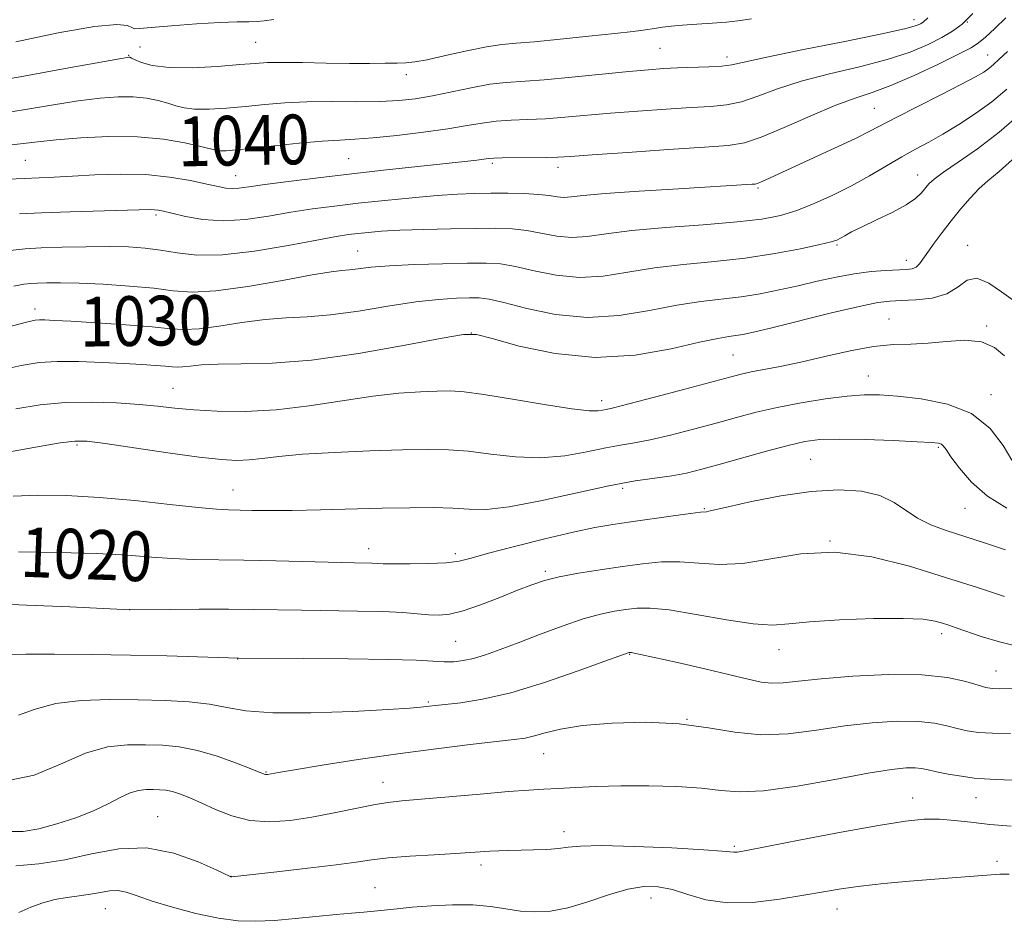
# Model space of a CAD drawing. Extents: x 2069800 to 2072700, y 317300 to 320200.
# Drawn here: x 2070589 to 2070747, y 317658 to 317803 of the extents above; entities that cross this region are included whole.
import ezdxf
from ezdxf.enums import TextEntityAlignment as Align

# ---------------------------------------------------------------- set-up
doc = ezdxf.new("R2010")
doc.units = 0
doc.header["$MEASUREMENT"] = 0
for name, color, linetype, lineweight in [('DTM SPOT ELEVATION', 2, 'Continuous', 13), ('INDEX CONTOUR', 41, 'Continuous', 13), ('INDEX CONTOUR LABEL', 244, 'Continuous', 0), ('INTERMEDIATE CONTOUR', 44, 'Continuous', 0)]:
    doc.layers.add(name, color=color, linetype=linetype, lineweight=lineweight)
doc.styles.add('Style-ITALICS', font='ITALICS.shx')

msp = doc.modelspace()

# ---------------------------------------------------------------- linework, layer by layer
at = {"layer": 'DTM SPOT ELEVATION'}
for p in [(2070732.79, 317803.26, 1042.6), (2070741.35, 317802.88, 1040), (2070626.8, 317799.64, 1045), (2070608.18, 317798.87, 1045.2), (2070691.9, 317798.65, 1043), (2070606.39, 317797.56, 1044.1), (2070702.68, 317797.27, 1042.5), (2070744.64, 317797.59, 1036.8), (2070651.06, 317794.41, 1043.5), (2070726.38, 317788.99, 1036.94), (2070589.75, 317780.63, 1039), (2070641.76, 317780.91, 1039), (2070664.92, 317780.14, 1037.7), (2070675.49, 317779.51, 1037.5), (2070623.58, 317778.18, 1038.8), (2070733.36, 317778.31, 1032.7), (2070707.69, 317776.21, 1035.8), (2070610.78, 317771.83, 1035.69), (2070720.39, 317767.04, 1031.8), (2070741.39, 317766.99, 1028.6), (2070643.21, 317766.06, 1032.84), (2070731.52, 317764.57, 1030.6), (2070591.28, 317756.75, 1030.53), (2070728.74, 317755.14, 1026.83), (2070744.47, 317753.97, 1026.2), (2070661.55, 317752.88, 1027.98), (2070703.64, 317749.31, 1027), (2070725.41, 317745.95, 1024.8), (2070613.52, 317743.94, 1026.87), (2070745.19, 317742.96, 1024.5), (2070682.53, 317741.97, 1026.5), (2070598.05, 317734.84, 1023.74), (2070736.7, 317734.49, 1021.8), (2070716.13, 317732.52, 1021), (2070623.16, 317727.63, 1022.81), (2070685.91, 317727.9, 1021.6), (2070699.05, 317724.61, 1020.12), (2070740.99, 317724.64, 1021.2), (2070719.26, 317719.42, 1018), (2070644.98, 317718.16, 1020.6), (2070658.97, 317717.38, 1020.4), (2070673.45, 317714.54, 1018.3), (2070606.5, 317708.37, 1018.01), (2070737.25, 317704.49, 1015.54), (2070658.99, 317703.28, 1017), (2070711.04, 317701.92, 1015.3), (2070623.92, 317700.44, 1015.97), (2070687.02, 317701.19, 1013.92), (2070745.97, 317698.47, 1014.81), (2070654.62, 317693.52, 1014.2), (2070696.22, 317690.72, 1012), (2070673.15, 317685.16, 1011.18), (2070628.5, 317682.22, 1012.1), (2070647.33, 317680.6, 1010.72), (2070732.58, 317678.05, 1008.7), (2070742.76, 317678.12, 1009.2), (2070611.02, 317675.06, 1008.79), (2070676.42, 317672.63, 1008.57), (2070703.87, 317670.29, 1008.24), (2070663.06, 317667.3, 1007.55), (2070746.16, 317667.84, 1006.4), (2070622.83, 317665.44, 1008.02), (2070646.01, 317663.61, 1006.92), (2070690.46, 317661.97, 1005.33), (2070602.64, 317660.24, 1005.15), (2070720.37, 317660.17, 1005.29)]:
    msp.add_point(p, dxfattribs=at)
at = {"layer": 'INDEX CONTOUR'}
for points in [[(2070587.162, 317783.089, 1040), (2070589.394, 317783.334, 1040), (2070591.744, 317783.633, 1040), (2070594.722, 317783.965, 1040), (2070598.665, 317784.288, 1040), (2070603.206, 317784.488, 1040), (2070607.804, 317784.43, 1040), (2070611.971, 317784.039, 1040), (2070615.44, 317783.458, 1040), (2070617.996, 317782.891, 1040), (2070620.419, 317782.28, 1040), (2070621.11, 317782.19, 1040), (2070622.058, 317782.198, 1040), (2070623.619, 317782.317, 1040), (2070626.129, 317782.571, 1040), (2070629.73, 317782.959, 1040), (2070633.798, 317783.385, 1040), (2070637.516, 317783.728, 1040), (2070640.336, 317783.914, 1040), (2070642.787, 317784.039, 1040), (2070645.666, 317784.245, 1040), (2070649.51, 317784.636, 1040), (2070653.803, 317785.157, 1040), (2070657.771, 317785.714, 1040), (2070660.841, 317786.226, 1040), (2070663.267, 317786.649, 1040), (2070665.503, 317786.949, 1040), (2070667.927, 317787.115, 1040), (2070670.591, 317787.216, 1040), (2070673.469, 317787.344, 1040), (2070676.561, 317787.568, 1040), (2070683.911, 317788.218, 1040), (2070688.352, 317788.57, 1040), (2070692.871, 317788.889, 1040), (2070696.903, 317789.137, 1040), (2070700.052, 317789.315, 1040), (2070702.602, 317789.567, 1040), (2070705.002, 317790.082, 1040), (2070707.661, 317790.983, 1040), (2070710.805, 317792.145, 1040), (2070714.623, 317793.384, 1040), (2070719.17, 317794.557, 1040), (2070723.984, 317795.688, 1040), (2070728.47, 317796.847, 1040), (2070732.159, 317798.073, 1040), (2070735.052, 317799.294, 1040), (2070737.267, 317800.409, 1040), (2070738.971, 317801.399, 1040), (2070740.509, 317802.562, 1040), (2070742.27, 317804.277, 1040)], [(2070582.154, 317752.596, 1030), (2070589.911, 317754.6, 1030), (2070591.307, 317754.908, 1030), (2070592.037, 317754.976, 1030), (2070592.868, 317754.967, 1030), (2070594.37, 317754.896, 1030), (2070597.06, 317754.743, 1030), (2070601.185, 317754.498, 1030), (2070605.914, 317754.191, 1030), (2070610.142, 317753.861, 1030), (2070613.096, 317753.562, 1030), (2070615.326, 317753.403, 1030), (2070617.712, 317753.511, 1030), (2070620.901, 317753.951, 1030), (2070624.613, 317754.541, 1030), (2070628.339, 317755.042, 1030), (2070631.73, 317755.293, 1030), (2070635.082, 317755.454, 1030), (2070638.857, 317755.768, 1030), (2070643.34, 317756.395, 1030), (2070648.113, 317757.172, 1030), (2070652.582, 317757.859, 1030), (2070656.266, 317758.27, 1030), (2070659.127, 317758.454, 1030), (2070661.239, 317758.512, 1030), (2070662.787, 317758.502, 1030), (2070664.385, 317758.307, 1030), (2070666.762, 317757.764, 1030), (2070670.434, 317756.818, 1030), (2070675.089, 317755.851, 1030), (2070680.211, 317755.355, 1030), (2070685.333, 317755.661, 1030), (2070690.201, 317756.479, 1030), (2070694.617, 317757.358, 1030), (2070698.446, 317757.956, 1030), (2070704.965, 317758.709, 1030), (2070708.035, 317759.189, 1030), (2070711.088, 317759.784, 1030), (2070714.145, 317760.463, 1030), (2070717.211, 317761.18, 1030), (2070720.233, 317761.854, 1030), (2070723.14, 317762.397, 1030), (2070725.854, 317762.743, 1030), (2070728.244, 317762.931, 1030), (2070731.538, 317763.087, 1030), (2070732.466, 317763.209, 1030), (2070733.117, 317763.477, 1030), (2070733.653, 317763.974, 1030), (2070734.223, 317764.753, 1030), (2070734.976, 317765.861, 1030), (2070736.021, 317767.318, 1030), (2070737.309, 317769.036, 1030), (2070738.753, 317770.899, 1030), (2070740.271, 317772.786, 1030), (2070741.793, 317774.563, 1030), (2070743.254, 317776.088, 1030), (2070744.679, 317777.35, 1030), (2070746.466, 317778.843, 1030), (2070749.108, 317781.191, 1030)], [(2070588.658, 317717.671, 1020), (2070595.087, 317717.569, 1020), (2070601.246, 317717.39, 1020), (2070606.16, 317717.117, 1020), (2070610.052, 317716.817, 1020), (2070613.444, 317716.574, 1020), (2070616.827, 317716.45, 1020), (2070624.924, 317716.343, 1020), (2070630.069, 317716.23, 1020), (2070642.7, 317715.887, 1020), (2070645.517, 317715.824, 1020), (2070647.329, 317715.746, 1020), (2070649.019, 317715.715, 1020), (2070651.651, 317715.711, 1020), (2070654.71, 317715.762, 1020), (2070657.489, 317715.901, 1020), (2070659.546, 317716.168, 1020), (2070661.514, 317716.644, 1020), (2070664.292, 317717.417, 1020), (2070668.461, 317718.515, 1020), (2070673.331, 317719.735, 1020), (2070677.891, 317720.811, 1020), (2070681.413, 317721.551, 1020), (2070684.293, 317722.053, 1020), (2070687.208, 317722.487, 1020), (2070694.031, 317723.46, 1020), (2070696.793, 317723.835, 1020), (2070698.396, 317724.026, 1020), (2070699.401, 317724.109, 1020), (2070699.745, 317724.176, 1020), (2070702.883, 317724.911, 1020), (2070706.615, 317725.743, 1020), (2070711.331, 317726.667, 1020), (2070716.221, 317727.38, 1020), (2070720.604, 317727.633, 1020), (2070724.31, 317727.399, 1020), (2070727.295, 317726.707, 1020), (2070729.586, 317725.619, 1020), (2070733.334, 317723.075, 1020), (2070735.463, 317722.019, 1020), (2070737.958, 317721.087, 1020), (2070744.13, 317719.083, 1020), (2070747.518, 317717.964, 1020)], [(2070586.984, 317672.656, 1010), (2070589.376, 317672.665, 1010), (2070591.91, 317673.107, 1010), (2070594.819, 317673.883, 1010), (2070597.87, 317674.885, 1010), (2070600.712, 317676.005, 1010), (2070603.073, 317677.132, 1010), (2070604.994, 317678.135, 1010), (2070606.593, 317678.881, 1010), (2070607.979, 317679.281, 1010), (2070609.202, 317679.418, 1010), (2070610.3, 317679.422, 1010), (2070611.32, 317679.387, 1010), (2070612.338, 317679.291, 1010), (2070613.435, 317679.076, 1010), (2070614.695, 317678.692, 1010), (2070616.209, 317678.101, 1010), (2070618.069, 317677.272, 1010), (2070620.341, 317676.224, 1010), (2070622.973, 317675.189, 1010), (2070625.889, 317674.448, 1010), (2070629.021, 317674.213, 1010), (2070632.343, 317674.423, 1010), (2070635.843, 317674.944, 1010), (2070639.451, 317675.641, 1010), (2070642.884, 317676.365, 1010), (2070645.803, 317676.964, 1010), (2070648.069, 317677.333, 1010), (2070650.329, 317677.574, 1010), (2070653.427, 317677.842, 1010), (2070662.939, 317678.692, 1010), (2070667.501, 317679.082, 1010), (2070670.787, 317679.324, 1010), (2070673.216, 317679.465, 1010), (2070675.511, 317679.585, 1010), (2070678.273, 317679.741, 1010), (2070681.634, 317679.9, 1010), (2070685.603, 317680.007, 1010), (2070690.091, 317680.008, 1010), (2070694.613, 317679.886, 1010), (2070698.581, 317679.626, 1010), (2070701.679, 317679.265, 1010), (2070704.66, 317679.035, 1010), (2070708.543, 317679.218, 1010), (2070713.964, 317679.983, 1010), (2070720.018, 317681.054, 1010), (2070725.412, 317682.043, 1010), (2070729.161, 317682.643, 1010), (2070731.493, 317682.891, 1010), (2070732.939, 317682.908, 1010), (2070734, 317682.794, 1010), (2070735.043, 317682.581, 1010), (2070736.4, 317682.279, 1010), (2070738.284, 317681.912, 1010), (2070740.427, 317681.547, 1010), (2070742.442, 317681.265, 1010), (2070744.116, 317681.116, 1010), (2070745.95, 317681.037, 1010), (2070752.549, 317680.785, 1010)]]:
    msp.add_polyline3d(points, dxfattribs=at)
at = {"layer": 'INTERMEDIATE CONTOUR'}
for points in [[(2070583.621, 317793.148, 1044), (2070589.511, 317794.183, 1044), (2070596.158, 317795.393, 1044), (2070604.909, 317796.997, 1044), (2070606.151, 317797.211, 1044), (2070606.424, 317797.24, 1044), (2070606.553, 317797.217, 1044), (2070606.825, 317797.108, 1044), (2070607.394, 317796.837, 1044), (2070608.434, 317796.375, 1044), (2070610.178, 317795.879, 1044), (2070612.877, 317795.556, 1044), (2070616.6, 317795.549, 1044), (2070620.675, 317795.762, 1044), (2070624.247, 317796.037, 1044), (2070626.748, 317796.246, 1044), (2070628.74, 317796.365, 1044), (2070631.071, 317796.401, 1044), (2070634.342, 317796.365, 1044), (2070638.173, 317796.297, 1044), (2070641.94, 317796.241, 1044), (2070645.127, 317796.232, 1044), (2070647.66, 317796.256, 1044), (2070649.573, 317796.288, 1044), (2070650.991, 317796.327, 1044), (2070652.41, 317796.47, 1044), (2070654.415, 317796.837, 1044), (2070657.377, 317797.49, 1044), (2070660.8, 317798.257, 1044), (2070663.972, 317798.909, 1044), (2070666.435, 317799.283, 1044), (2070668.743, 317799.495, 1044), (2070671.705, 317799.729, 1044), (2070675.835, 317800.118, 1044), (2070680.462, 317800.6, 1044), (2070684.622, 317801.054, 1044), (2070687.584, 317801.396, 1044), (2070689.557, 317801.645, 1044), (2070690.982, 317801.848, 1044), (2070692.269, 317802.043, 1044), (2070693.691, 317802.229, 1044), (2070695.49, 317802.402, 1044), (2070697.796, 317802.555, 1044), (2070700.3, 317802.703, 1044), (2070702.582, 317802.864, 1044), (2070704.447, 317803.072, 1044), (2070706.595, 317803.432, 1044)], [(2070585.392, 317788.119, 1042), (2070589.452, 317788.759, 1042), (2070593.951, 317789.513, 1042), (2070598.232, 317790.192, 1042), (2070601.787, 317790.642, 1042), (2070604.678, 317790.849, 1042), (2070607.114, 317790.835, 1042), (2070609.262, 317790.628, 1042), (2070611.132, 317790.283, 1042), (2070612.694, 317789.864, 1042), (2070613.985, 317789.437, 1042), (2070615.298, 317789.079, 1042), (2070616.994, 317788.873, 1042), (2070619.329, 317788.874, 1042), (2070622.147, 317789.04, 1042), (2070625.187, 317789.304, 1042), (2070628.267, 317789.601, 1042), (2070631.495, 317789.869, 1042), (2070635.054, 317790.044, 1042), (2070639.026, 317790.092, 1042), (2070643.084, 317790.081, 1042), (2070646.794, 317790.106, 1042), (2070649.867, 317790.249, 1042), (2070652.567, 317790.545, 1042), (2070655.299, 317791.015, 1042), (2070661.522, 317792.326, 1042), (2070664.505, 317792.872, 1042), (2070667.137, 317793.185, 1042), (2070673.263, 317793.609, 1042), (2070677.696, 317794.004, 1042), (2070686.852, 317794.918, 1042), (2070690.053, 317795.215, 1042), (2070692.478, 317795.393, 1042), (2070694.724, 317795.5, 1042), (2070699.735, 317795.675, 1042), (2070701.853, 317795.808, 1042), (2070703.442, 317796.034, 1042), (2070709.068, 317797.258, 1042), (2070715.016, 317798.457, 1042), (2070721.914, 317799.822, 1042), (2070727.878, 317801.031, 1042), (2070731.484, 317801.841, 1042), (2070733.167, 317802.318, 1042), (2070733.823, 317802.602, 1042), (2070734.269, 317802.889, 1042), (2070734.994, 317803.569, 1042)], [(2070587, 317777.604, 1038), (2070589.544, 317777.747, 1038), (2070594.391, 317777.953, 1038), (2070597.32, 317778.099, 1038), (2070600.937, 317778.298, 1038), (2070604.993, 317778.432, 1038), (2070609.115, 317778.351, 1038), (2070612.959, 317777.962, 1038), (2070616.3, 317777.393, 1038), (2070618.938, 317776.828, 1038), (2070620.765, 317776.417, 1038), (2070622.017, 317776.18, 1038), (2070623.021, 317776.106, 1038), (2070624.12, 317776.18, 1038), (2070625.732, 317776.401, 1038), (2070628.293, 317776.766, 1038), (2070632.102, 317777.264, 1038), (2070636.901, 317777.852, 1038), (2070642.295, 317778.478, 1038), (2070647.864, 317779.091, 1038), (2070660.455, 317780.44, 1038), (2070662.389, 317780.666, 1038), (2070664.316, 317780.918, 1038), (2070665.134, 317780.985, 1038), (2070666.501, 317781.026, 1038), (2070673.674, 317781.079, 1038), (2070675.427, 317781.132, 1038), (2070677.463, 317781.261, 1038), (2070680.971, 317781.518, 1038), (2070686.651, 317781.924, 1038), (2070693.264, 317782.383, 1038), (2070699.081, 317782.774, 1038), (2070702.882, 317783.045, 1038), (2070705.469, 317783.46, 1038), (2070708.151, 317784.356, 1038), (2070711.879, 317785.932, 1038), (2070716.169, 317787.819, 1038), (2070720.179, 317789.51, 1038), (2070723.324, 317790.657, 1038), (2070726.05, 317791.555, 1038), (2070729.062, 317792.664, 1038), (2070732.806, 317794.287, 1038), (2070736.713, 317796.123, 1038), (2070739.957, 317797.715, 1038), (2070741.965, 317798.756, 1038), (2070743.178, 317799.53, 1038), (2070744.286, 317800.469, 1038), (2070745.807, 317801.878, 1038), (2070747.563, 317803.557, 1038)], [(2070588.234, 317799.733, 1046), (2070595.02, 317801.151, 1046), (2070600.892, 317802.194, 1046), (2070604.492, 317802.512, 1046), (2070606.212, 317802.324, 1046), (2070606.881, 317801.994, 1046), (2070607.295, 317801.819, 1046), (2070608.12, 317801.832, 1046), (2070609.991, 317802, 1046), (2070613.275, 317802.28, 1046), (2070617.279, 317802.586, 1046), (2070621.042, 317802.821, 1046), (2070623.817, 317802.919, 1046), (2070625.71, 317802.944, 1046), (2070627.038, 317802.982, 1046), (2070628.174, 317803.105, 1046), (2070629.737, 317803.288, 1046)], [(2070588.784, 317772.026, 1036), (2070592.342, 317772.186, 1036), (2070596.97, 317772.335, 1036), (2070609.894, 317772.713, 1036), (2070610.557, 317772.705, 1036), (2070611.127, 317772.639, 1036), (2070611.956, 317772.466, 1036), (2070613.343, 317772.129, 1036), (2070615.507, 317771.62, 1036), (2070618.332, 317771.135, 1036), (2070621.622, 317770.921, 1036), (2070625.187, 317771.148, 1036), (2070628.861, 317771.677, 1036), (2070632.482, 317772.294, 1036), (2070635.961, 317772.829, 1036), (2070639.49, 317773.291, 1036), (2070643.332, 317773.735, 1036), (2070647.628, 317774.199, 1036), (2070652.017, 317774.638, 1036), (2070656.017, 317774.985, 1036), (2070659.285, 317775.198, 1036), (2070662.044, 317775.301, 1036), (2070664.657, 317775.337, 1036), (2070667.379, 317775.337, 1036), (2070670.031, 317775.289, 1036), (2070672.326, 317775.17, 1036), (2070674.058, 317774.974, 1036), (2070675.357, 317774.779, 1036), (2070676.434, 317774.679, 1036), (2070677.597, 317774.748, 1036), (2070679.544, 317774.968, 1036), (2070683.066, 317775.295, 1036), (2070688.565, 317775.685, 1036), (2070694.864, 317776.077, 1036), (2070706.741, 317776.795, 1036), (2070707.216, 317776.834, 1036), (2070707.58, 317776.915, 1036), (2070708.064, 317777.107, 1036), (2070708.906, 317777.486, 1036), (2070720.003, 317782.591, 1036), (2070723.339, 317784.163, 1036), (2070725.662, 317785.318, 1036), (2070729.906, 317787.549, 1036), (2070733.277, 317789.264, 1036), (2070737.081, 317791.182, 1036), (2070740.435, 317792.889, 1036), (2070742.671, 317794.075, 1036), (2070743.993, 317794.854, 1036), (2070744.822, 317795.444, 1036), (2070745.552, 317796.059, 1036), (2070746.462, 317796.9, 1036), (2070747.801, 317798.168, 1036)], [(2070587.282, 317766.137, 1034), (2070589.722, 317766.426, 1034), (2070592.286, 317766.551, 1034), (2070595.675, 317766.653, 1034), (2070599.537, 317766.735, 1034), (2070603.255, 317766.764, 1034), (2070606.368, 317766.708, 1034), (2070609.024, 317766.533, 1034), (2070611.524, 317766.207, 1034), (2070614.184, 317765.747, 1034), (2070617.372, 317765.389, 1034), (2070621.471, 317765.421, 1034), (2070626.625, 317766.021, 1034), (2070632.037, 317766.941, 1034), (2070636.671, 317767.822, 1034), (2070639.777, 317768.389, 1034), (2070641.748, 317768.695, 1034), (2070643.255, 317768.878, 1034), (2070644.91, 317769.049, 1034), (2070647.069, 317769.222, 1034), (2070650.024, 317769.384, 1034), (2070653.905, 317769.522, 1034), (2070658.195, 317769.629, 1034), (2070662.218, 317769.699, 1034), (2070665.464, 317769.717, 1034), (2070668.101, 317769.629, 1034), (2070670.471, 317769.368, 1034), (2070675.268, 317768.47, 1034), (2070677.693, 317768.237, 1034), (2070680.192, 317768.387, 1034), (2070683.224, 317768.812, 1034), (2070687.347, 317769.341, 1034), (2070692.84, 317769.835, 1034), (2070698.861, 317770.288, 1034), (2070704.287, 317770.726, 1034), (2070708.299, 317771.19, 1034), (2070711.277, 317771.773, 1034), (2070713.906, 317772.579, 1034), (2070716.728, 317773.686, 1034), (2070719.726, 317775.042, 1034), (2070722.74, 317776.568, 1034), (2070725.63, 317778.177, 1034), (2070730.795, 317781.199, 1034), (2070733.018, 317782.433, 1034), (2070735.163, 317783.594, 1034), (2070737.436, 317784.867, 1034), (2070739.975, 317786.394, 1034), (2070742.653, 317788.153, 1034), (2070745.278, 317790.078, 1034), (2070747.694, 317792.102, 1034)], [(2070587.9, 317760.39, 1032), (2070589.498, 317760.706, 1032), (2070590.609, 317760.846, 1032), (2070591.706, 317760.902, 1032), (2070593.217, 317760.941, 1032), (2070595.378, 317760.945, 1032), (2070598.38, 317760.873, 1032), (2070602.267, 317760.696, 1032), (2070606.5, 317760.42, 1032), (2070610.398, 317760.059, 1032), (2070613.541, 317759.668, 1032), (2070616.57, 317759.445, 1032), (2070620.39, 317759.627, 1032), (2070625.547, 317760.35, 1032), (2070631.142, 317761.338, 1032), (2070635.918, 317762.216, 1032), (2070638.957, 317762.702, 1032), (2070640.699, 317762.902, 1032), (2070641.923, 317763.016, 1032), (2070643.336, 317763.203, 1032), (2070645.357, 317763.447, 1032), (2070648.332, 317763.688, 1032), (2070652.405, 317763.876, 1032), (2070656.899, 317764.007, 1032), (2070660.932, 317764.087, 1032), (2070663.889, 317764.104, 1032), (2070666.214, 317763.967, 1032), (2070668.617, 317763.566, 1032), (2070671.642, 317762.87, 1032), (2070675.179, 317762.161, 1032), (2070678.952, 317761.796, 1032), (2070682.762, 317762.024, 1032), (2070686.713, 317762.645, 1032), (2070690.982, 317763.35, 1032), (2070695.68, 317763.903, 1032), (2070700.64, 317764.379, 1032), (2070705.626, 317764.928, 1032), (2070710.372, 317765.646, 1032), (2070714.499, 317766.419, 1032), (2070717.597, 317767.081, 1032), (2070719.416, 317767.514, 1032), (2070720.342, 317767.809, 1032), (2070720.92, 317768.103, 1032), (2070721.636, 317768.521, 1032), (2070722.737, 317769.127, 1032), (2070724.41, 317769.967, 1032), (2070726.72, 317771.056, 1032), (2070729.261, 317772.275, 1032), (2070731.498, 317773.474, 1032), (2070733.034, 317774.529, 1032), (2070733.987, 317775.429, 1032), (2070735.165, 317776.855, 1032), (2070736.008, 317777.626, 1032), (2070737.5, 317778.728, 1032), (2070739.896, 317780.351, 1032), (2070742.997, 317782.513, 1032), (2070746.49, 317785.191, 1032), (2070750.061, 317788.287, 1032)], [(2070585.619, 317746.86, 1028), (2070589.078, 317747.642, 1028), (2070591.95, 317748.095, 1028), (2070594.891, 317748.281, 1028), (2070598.37, 317748.267, 1028), (2070602.097, 317748.129, 1028), (2070605.598, 317747.948, 1028), (2070608.48, 317747.783, 1028), (2070610.701, 317747.645, 1028), (2070612.3, 317747.522, 1028), (2070613.367, 317747.414, 1028), (2070614.172, 317747.356, 1028), (2070615.033, 317747.395, 1028), (2070616.255, 317747.551, 1028), (2070618.085, 317747.744, 1028), (2070620.762, 317747.868, 1028), (2070624.502, 317747.884, 1028), (2070629.465, 317748.007, 1028), (2070635.792, 317748.521, 1028), (2070643.346, 317749.586, 1028), (2070650.87, 317750.898, 1028), (2070656.835, 317752.031, 1028), (2070660.258, 317752.631, 1028), (2070662.355, 317752.613, 1028), (2070664.894, 317751.961, 1028), (2070669.221, 317750.766, 1028), (2070674.999, 317749.542, 1028), (2070681.47, 317748.913, 1028), (2070687.903, 317749.298, 1028), (2070693.69, 317750.312, 1028), (2070698.251, 317751.367, 1028), (2070701.203, 317752.006, 1028), (2070702.947, 317752.299, 1028), (2070704.082, 317752.443, 1028), (2070705.207, 317752.628, 1028), (2070706.94, 317753.007, 1028), (2070709.899, 317753.721, 1028), (2070719.499, 317756.084, 1028), (2070723.972, 317757.139, 1028), (2070726.928, 317757.746, 1028), (2070728.889, 317758.001, 1028), (2070730.726, 317758.086, 1028), (2070733.085, 317758.184, 1028), (2070735.699, 317758.483, 1028), (2070738.075, 317759.171, 1028), (2070739.87, 317760.296, 1028), (2070741.342, 317761.352, 1028), (2070742.897, 317761.69, 1028), (2070744.817, 317760.896, 1028), (2070746.878, 317759.477, 1028), (2070748.73, 317758.172, 1028)], [(2070588.187, 317740.687, 1026), (2070592.121, 317741.308, 1026), (2070596.149, 317741.673, 1026), (2070600.332, 317741.754, 1026), (2070604.409, 317741.622, 1026), (2070608.044, 317741.37, 1026), (2070611.04, 317741.079, 1026), (2070613.795, 317740.784, 1026), (2070616.85, 317740.506, 1026), (2070620.631, 317740.29, 1026), (2070625.099, 317740.247, 1026), (2070630.097, 317740.511, 1026), (2070635.429, 317741.148, 1026), (2070640.75, 317741.967, 1026), (2070645.672, 317742.709, 1026), (2070649.878, 317743.178, 1026), (2070653.322, 317743.413, 1026), (2070656.024, 317743.513, 1026), (2070658.14, 317743.541, 1026), (2070660.366, 317743.409, 1026), (2070663.535, 317742.991, 1026), (2070668.13, 317742.233, 1026), (2070673.261, 317741.358, 1026), (2070677.691, 317740.66, 1026), (2070680.488, 317740.354, 1026), (2070681.943, 317740.342, 1026), (2070682.654, 317740.45, 1026), (2070683.238, 317740.566, 1026), (2070684.399, 317740.83, 1026), (2070686.858, 317741.449, 1026), (2070691.005, 317742.535, 1026), (2070695.893, 317743.834, 1026), (2070703.111, 317745.774, 1026), (2070704.954, 317746.245, 1026), (2070706.566, 317746.592, 1026), (2070708.614, 317746.973, 1026), (2070711.26, 317747.477, 1026), (2070714.54, 317748.171, 1026), (2070718.407, 317749.072, 1026), (2070722.474, 317749.99, 1026), (2070726.275, 317750.686, 1026), (2070729.475, 317750.997, 1026), (2070732.287, 317751.09, 1026), (2070735.055, 317751.21, 1026), (2070738.019, 317751.502, 1026), (2070740.978, 317751.708, 1026), (2070743.625, 317751.47, 1026), (2070745.727, 317750.547, 1026), (2070747.342, 317749.169, 1026)], [(2070587.218, 317733.735, 1024), (2070591.675, 317734.555, 1024), (2070595.331, 317735.175, 1024), (2070597.698, 317735.484, 1024), (2070599.69, 317735.452, 1024), (2070602.578, 317735.079, 1024), (2070612.675, 317733.6, 1024), (2070617.702, 317732.905, 1024), (2070621.297, 317732.492, 1024), (2070623.768, 317732.354, 1024), (2070625.748, 317732.435, 1024), (2070627.841, 317732.676, 1024), (2070630.551, 317733.007, 1024), (2070634.356, 317733.352, 1024), (2070639.488, 317733.649, 1024), (2070645.185, 317733.883, 1024), (2070650.441, 317734.051, 1024), (2070654.529, 317734.138, 1024), (2070657.839, 317734.088, 1024), (2070661.045, 317733.835, 1024), (2070664.665, 317733.37, 1024), (2070668.615, 317732.919, 1024), (2070672.658, 317732.767, 1024), (2070676.563, 317733.102, 1024), (2070680.125, 317733.733, 1024), (2070683.149, 317734.371, 1024), (2070685.559, 317734.811, 1024), (2070687.769, 317735.175, 1024), (2070690.319, 317735.667, 1024), (2070693.577, 317736.433, 1024), (2070697.259, 317737.385, 1024), (2070700.907, 317738.374, 1024), (2070704.204, 317739.281, 1024), (2070707.372, 317740.109, 1024), (2070710.772, 317740.887, 1024), (2070714.619, 317741.627, 1024), (2070718.54, 317742.265, 1024), (2070722.022, 317742.717, 1024), (2070724.749, 317742.918, 1024), (2070727.218, 317742.892, 1024), (2070730.126, 317742.682, 1024), (2070733.933, 317742.275, 1024), (2070738.145, 317741.438, 1024), (2070742.032, 317739.889, 1024), (2070745.014, 317737.497, 1024), (2070747.116, 317734.775, 1024), (2070748.519, 317732.397, 1024)], [(2070587.776, 317726.633, 1022), (2070591.764, 317726.774, 1022), (2070596.37, 317726.711, 1022), (2070601.617, 317726.415, 1022), (2070607.386, 317725.895, 1022), (2070612.977, 317725.294, 1022), (2070617.544, 317724.789, 1022), (2070620.515, 317724.509, 1022), (2070622.426, 317724.401, 1022), (2070626.189, 317724.318, 1022), (2070629, 317724.282, 1022), (2070632.667, 317724.299, 1022), (2070637.226, 317724.393, 1022), (2070647.194, 317724.67, 1022), (2070651.61, 317724.759, 1022), (2070655.399, 317724.77, 1022), (2070658.555, 317724.678, 1022), (2070661.2, 317724.506, 1022), (2070663.969, 317724.48, 1022), (2070667.625, 317724.874, 1022), (2070672.637, 317725.851, 1022), (2070678.308, 317727.123, 1022), (2070683.645, 317728.292, 1022), (2070687.879, 317729.056, 1022), (2070693.778, 317729.885, 1022), (2070696.15, 317730.332, 1022), (2070698.625, 317730.935, 1022), (2070701.575, 317731.747, 1022), (2070709.059, 317733.854, 1022), (2070712.512, 317734.781, 1022), (2070715.18, 317735.395, 1022), (2070717.642, 317735.713, 1022), (2070720.714, 317735.798, 1022), (2070724.901, 317735.717, 1022), (2070729.445, 317735.544, 1022), (2070733.282, 317735.365, 1022), (2070735.613, 317735.235, 1022), (2070736.727, 317735.127, 1022), (2070737.185, 317734.981, 1022), (2070737.491, 317734.714, 1022), (2070737.929, 317734.12, 1022), (2070738.726, 317732.965, 1022), (2070740.075, 317731.116, 1022), (2070742.023, 317728.866, 1022), (2070744.588, 317726.61, 1022), (2070747.719, 317724.661, 1022)], [(2070582.508, 317709.377, 1018), (2070589.915, 317709.1, 1018), (2070596.881, 317708.794, 1018), (2070606.635, 317708.334, 1018), (2070613.082, 317708.397, 1018), (2070617.719, 317708.428, 1018), (2070622.419, 317708.43, 1018), (2070626.509, 317708.387, 1018), (2070634.202, 317708.249, 1018), (2070643.216, 317708.137, 1018), (2070647.305, 317708.037, 1018), (2070650.478, 317707.875, 1018), (2070652.858, 317707.692, 1018), (2070654.712, 317707.538, 1018), (2070656.324, 317707.482, 1018), (2070658.032, 317707.649, 1018), (2070660.191, 317708.177, 1018), (2070663.009, 317709.137, 1018), (2070666.109, 317710.325, 1018), (2070668.969, 317711.47, 1018), (2070671.243, 317712.364, 1018), (2070673.299, 317713.05, 1018), (2070675.677, 317713.637, 1018), (2070678.759, 317714.209, 1018), (2070682.286, 317714.769, 1018), (2070685.84, 317715.291, 1018), (2070689.096, 317715.741, 1018), (2070692.123, 317716.033, 1018), (2070695.083, 317716.07, 1018), (2070698.143, 317715.829, 1018), (2070701.474, 317715.602, 1018), (2070705.248, 317715.757, 1018), (2070714.547, 317717.324, 1018), (2070720.04, 317717.593, 1018), (2070725.992, 317716.832, 1018), (2070732.062, 317715.326, 1018), (2070737.85, 317713.548, 1018), (2070742.998, 317711.898, 1018), (2070747.318, 317710.498, 1018)], [(2070587.238, 317701.144, 1016), (2070589.848, 317701.208, 1016), (2070594.441, 317701.212, 1016), (2070600.361, 317701.156, 1016), (2070606.677, 317701.051, 1016), (2070612.54, 317700.911, 1016), (2070617.455, 317700.766, 1016), (2070624.129, 317700.557, 1016), (2070634.571, 317700.512, 1016), (2070641.693, 317700.457, 1016), (2070648.187, 317700.358, 1016), (2070652.637, 317700.211, 1016), (2070657.175, 317699.966, 1016), (2070658.702, 317699.982, 1016), (2070660.214, 317700.151, 1016), (2070661.869, 317700.51, 1016), (2070663.814, 317701.095, 1016), (2070666.172, 317701.926, 1016), (2070669.059, 317703.017, 1016), (2070672.501, 317704.342, 1016), (2070676.137, 317705.703, 1016), (2070679.519, 317706.856, 1016), (2070682.299, 317707.627, 1016), (2070684.543, 317708.088, 1016), (2070686.418, 317708.379, 1016), (2070688.161, 317708.591, 1016), (2070690.286, 317708.619, 1016), (2070693.374, 317708.305, 1016), (2070697.735, 317707.581, 1016), (2070702.594, 317706.716, 1016), (2070706.904, 317706.061, 1016), (2070709.984, 317705.877, 1016), (2070712.623, 317706.054, 1016), (2070715.978, 317706.388, 1016), (2070720.803, 317706.699, 1016), (2070726.243, 317706.907, 1016), (2070731.046, 317706.952, 1016), (2070734.26, 317706.801, 1016), (2070736.169, 317706.517, 1016), (2070737.362, 317706.184, 1016), (2070738.38, 317705.856, 1016), (2070739.573, 317705.456, 1016), (2070743.609, 317704.06, 1016), (2070746.525, 317703.165, 1016), (2070749.762, 317702.395, 1016)], [(2070588.641, 317691.382, 1014), (2070591.325, 317692.326, 1014), (2070594.628, 317693.244, 1014), (2070598.717, 317693.747, 1014), (2070603.289, 317693.891, 1014), (2070607.918, 317693.84, 1014), (2070612.238, 317693.722, 1014), (2070616.09, 317693.516, 1014), (2070619.373, 317693.159, 1014), (2070622.163, 317692.634, 1014), (2070625.245, 317692.101, 1014), (2070629.586, 317691.764, 1014), (2070635.72, 317691.763, 1014), (2070642.453, 317691.993, 1014), (2070648.164, 317692.286, 1014), (2070651.643, 317692.507, 1014), (2070653.344, 317692.653, 1014), (2070654.783, 317692.838, 1014), (2070655.73, 317692.941, 1014), (2070657.313, 317693.096, 1014), (2070659.821, 317693.369, 1014), (2070663.335, 317693.933, 1014), (2070667.882, 317694.995, 1014), (2070673.308, 317696.643, 1014), (2070678.719, 317698.497, 1014), (2070683.039, 317700.058, 1014), (2070686.759, 317701.412, 1014), (2070686.908, 317701.445, 1014), (2070687.082, 317701.456, 1014), (2070687.314, 317701.439, 1014), (2070687.725, 317701.368, 1014), (2070688.773, 317701.146, 1014), (2070694.702, 317699.834, 1014), (2070699.095, 317698.842, 1014), (2070703.157, 317697.893, 1014), (2070706.108, 317697.167, 1014), (2070708.19, 317696.706, 1014), (2070709.894, 317696.519, 1014), (2070711.72, 317696.596, 1014), (2070714.193, 317696.869, 1014), (2070717.842, 317697.251, 1014), (2070722.933, 317697.642, 1014), (2070728.683, 317697.897, 1014), (2070734.044, 317697.855, 1014), (2070738.185, 317697.426, 1014), (2070741.12, 317696.788, 1014), (2070743.081, 317696.187, 1014), (2070744.343, 317695.814, 1014), (2070745.352, 317695.647, 1014), (2070746.601, 317695.606, 1014), (2070750.762, 317695.654, 1014)], [(2070586.778, 317680.808, 1012), (2070591.144, 317681.702, 1012), (2070595.412, 317683.508, 1012), (2070599.406, 317685.279, 1012), (2070602.991, 317686.283, 1012), (2070606.2, 317686.626, 1012), (2070609.109, 317686.631, 1012), (2070611.817, 317686.54, 1012), (2070614.518, 317686.284, 1012), (2070617.428, 317685.715, 1012), (2070620.639, 317684.76, 1012), (2070623.734, 317683.654, 1012), (2070626.173, 317682.705, 1012), (2070628.169, 317681.912, 1012), (2070628.376, 317681.85, 1012), (2070628.528, 317681.839, 1012), (2070628.707, 317681.854, 1012), (2070630.47, 317682.172, 1012), (2070633.05, 317682.604, 1012), (2070637.512, 317683.327, 1012), (2070643.313, 317684.23, 1012), (2070649.671, 317685.157, 1012), (2070655.854, 317685.977, 1012), (2070661.326, 317686.641, 1012), (2070668.406, 317687.448, 1012), (2070670.203, 317687.704, 1012), (2070671.673, 317688.04, 1012), (2070673.436, 317688.549, 1012), (2070675.902, 317689.148, 1012), (2070679.43, 317689.71, 1012), (2070684.192, 317690.111, 1012), (2070689.625, 317690.242, 1012), (2070694.977, 317689.996, 1012), (2070699.691, 317689.35, 1012), (2070703.951, 317688.621, 1012), (2070708.131, 317688.208, 1012), (2070712.52, 317688.391, 1012), (2070717.065, 317688.975, 1012), (2070721.627, 317689.647, 1012), (2070726.047, 317690.143, 1012), (2070730.088, 317690.394, 1012), (2070733.492, 317690.381, 1012), (2070736.093, 317690.11, 1012), (2070738.081, 317689.685, 1012), (2070739.74, 317689.233, 1012), (2070741.347, 317688.864, 1012), (2070743.159, 317688.604, 1012), (2070745.432, 317688.461, 1012), (2070748.304, 317688.428, 1012)], [(2070588.207, 317667.132, 1008), (2070591.938, 317667.441, 1008), (2070596.082, 317668.101, 1008), (2070600.389, 317669.062, 1008), (2070604.784, 317669.888, 1008), (2070609.233, 317670.046, 1008), (2070613.624, 317669.204, 1008), (2070617.535, 317667.8, 1008), (2070620.463, 317666.471, 1008), (2070622.81, 317665.372, 1008), (2070622.961, 317665.382, 1008), (2070630.244, 317666.173, 1008), (2070635.227, 317666.738, 1008), (2070639.786, 317667.294, 1008), (2070643.003, 317667.747, 1008), (2070645.462, 317668.105, 1008), (2070648.122, 317668.406, 1008), (2070651.646, 317668.676, 1008), (2070655.536, 317668.916, 1008), (2070659.001, 317669.117, 1008), (2070664.504, 317669.483, 1008), (2070665.933, 317669.55, 1008), (2070667.552, 317669.603, 1008), (2070671.547, 317669.689, 1008), (2070673.695, 317669.764, 1008), (2070675.579, 317669.903, 1008), (2070677.122, 317670.118, 1008), (2070679.088, 317670.32, 1008), (2070682.455, 317670.397, 1008), (2070687.762, 317670.269, 1008), (2070693.802, 317670.011, 1008), (2070698.93, 317669.729, 1008), (2070701.922, 317669.511, 1008), (2070703.751, 317669.313, 1008), (2070704.338, 317669.352, 1008), (2070705.841, 317669.612, 1008), (2070709.093, 317670.241, 1008), (2070714.537, 317671.307, 1008), (2070721.03, 317672.556, 1008), (2070727.037, 317673.655, 1008), (2070731.392, 317674.341, 1008), (2070734.43, 317674.64, 1008), (2070736.857, 317674.644, 1008), (2070739.285, 317674.448, 1008), (2070741.945, 317674.139, 1008), (2070744.974, 317673.804, 1008), (2070748.429, 317673.51, 1008)], [(2070588.672, 317659.643, 1006), (2070590.626, 317660.477, 1006), (2070592.541, 317661.177, 1006), (2070594.477, 317661.708, 1006), (2070596.467, 317662.059, 1006), (2070598.428, 317662.309, 1006), (2070600.246, 317662.557, 1006), (2070601.839, 317662.863, 1006), (2070603.263, 317663.115, 1006), (2070604.606, 317663.165, 1006), (2070605.996, 317662.891, 1006), (2070607.733, 317662.312, 1006), (2070610.153, 317661.48, 1006), (2070613.446, 317660.474, 1006), (2070617.198, 317659.478, 1006), (2070620.848, 317658.698, 1006), (2070623.993, 317658.293, 1006), (2070626.865, 317658.216, 1006), (2070629.851, 317658.365, 1006), (2070633.207, 317658.647, 1006), (2070639.76, 317659.287, 1006), (2070642.231, 317659.512, 1006), (2070644.199, 317659.68, 1006), (2070645.911, 317659.835, 1006), (2070649.564, 317660.228, 1006), (2070652.008, 317660.468, 1006), (2070655.09, 317660.716, 1006), (2070658.488, 317660.883, 1006), (2070661.773, 317660.866, 1006), (2070664.616, 317660.604, 1006), (2070667.102, 317660.217, 1006), (2070669.419, 317659.868, 1006), (2070671.749, 317659.714, 1006), (2070674.249, 317659.857, 1006), (2070677.069, 317660.396, 1006), (2070680.271, 317661.353, 1006), (2070683.596, 317662.46, 1006), (2070686.69, 317663.374, 1006), (2070689.31, 317663.82, 1006), (2070691.623, 317663.781, 1006), (2070693.901, 317663.309, 1006), (2070696.394, 317662.505, 1006), (2070699.291, 317661.673, 1006), (2070702.759, 317661.174, 1006), (2070706.844, 317661.26, 1006), (2070711.117, 317661.763, 1006), (2070715.026, 317662.409, 1006), (2070718.209, 317662.976, 1006), (2070721.058, 317663.45, 1006), (2070724.152, 317663.875, 1006), (2070727.904, 317664.279, 1006), (2070732.041, 317664.655, 1006), (2070736.126, 317664.987, 1006), (2070746.575, 317665.784, 1006), (2070748.074, 317665.789, 1006)]]:
    msp.add_polyline3d(points, dxfattribs=at)

# ---------------------------------------------------------------- texts
at = {"layer": 'INDEX CONTOUR LABEL', "style": 'Style-ITALICS', "width": 0.875}
for s, rotation, p in [('1040', 1.1, (2070614.293, 317783.65, 1040)), ('1030', 0.9, (2070598.518, 317754.656, 1030)), ('1020', 357.8, (2070588.988, 317717.666, 1020))]:
    msp.add_text(s, height=8, rotation=rotation, dxfattribs=at).set_placement(p, align=Align.MIDDLE_LEFT)

doc.saveas('drawing.dxf')
